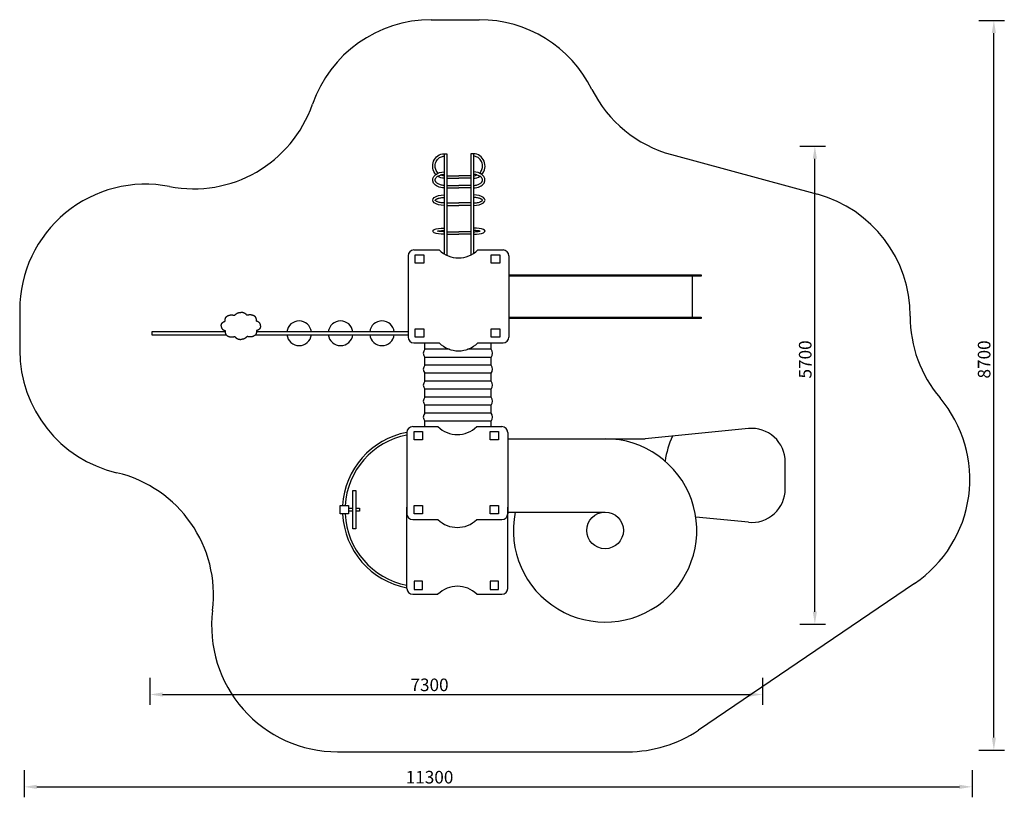
# Model space of a CAD drawing. Units: millimetres. Extents: x 206341 to 218080, y 154997 to 164269.
import ezdxf

# ---------------------------------------------------------------- set-up
doc = ezdxf.new("R2010")
doc.units = ezdxf.units.MM
doc.layers.get('0').update_dxf_attribs({"true_color": 0xc7c7c7})
doc.styles.add('TEXT', font='RUSS.shx', dxfattribs={"width": 0.7})
doc.dimstyles.new('Copy of M100', dxfattribs={"dimscale": 0.5, "dimtxt": 150, "dimasz": 50, "dimexe": 125, "dimexo": 125, "dimgap": 40, "dimtad": 1, "dimdec": 0, "dimzin": 0, "dimdsep": 46, "dimtxsty": 'TEXT', "dimcen": 0, "dimdle": 125, "dimclrd": 256, "dimclre": 256, "dimclrt": 256, "dimadec": 0, "dimazin": 0, "dimtfac": 0.002857, "dimtdec": 0, "dimtmove": 1, "dimatfit": 3, "dimfxl": 0, "dimtolj": 1, "dimtzin": 0, "dimlwd": -1, "dimlwe": -1, "dimarcsym": 0})

# ---------------------------------------------------------------- blocks, each defined once
blk = doc.blocks.new('*D9')
at = {"color": 5, "lineweight": 30, "transparency": 16777216}
for p, q in [((207894, 156420), (207894, 156098)), ((215195, 156420), (215195, 156098)), ((208044, 156223), (215045, 156223))]:
    blk.add_line(p, q, dxfattribs=at)
at = {"color": 5, "transparency": 16777216}
for points in [[(208044, 156248), (208044, 156198), (207894, 156223)], [(215045, 156248), (215045, 156198), (215195, 156223)]]:
    blk.add_solid(points, dxfattribs=at)
at = {"layer": 'Defpoints', "color": 0, "transparency": 16777216}
for p in [(207894, 156545), (215195, 156545), (215195, 156223)]:
    blk.add_point(p, dxfattribs=at)
at = {"color": 5, "transparency": 16777216, "insert": (211227, 156338), "char_height": 150, "attachment_point": 5, "style": 'TEXT'}
blk.add_mtext('\\A1;7300', dxfattribs=at)
blk = doc.blocks.new('*D10')
at = {"color": 5, "lineweight": 30, "transparency": 16777216}
for p, q in [((215641, 162760), (215946, 162760)), ((215821, 157210), (215821, 162610)), ((215641, 157060), (215946, 157060))]:
    blk.add_line(p, q, dxfattribs=at)
at = {"color": 5, "transparency": 16777216}
for points in [[(215796, 162610), (215846, 162610), (215821, 162760)], [(215796, 157210), (215846, 157210), (215821, 157060)]]:
    blk.add_solid(points, dxfattribs=at)
at = {"layer": 'Defpoints', "color": 0, "transparency": 16777216}
for p in [(215516, 162760), (215821, 162760), (215516, 157060)]:
    blk.add_point(p, dxfattribs=at)
at = {"color": 5, "transparency": 16777216, "insert": (215706, 160218), "char_height": 150, "attachment_point": 5, "rotation": 90, "style": 'TEXT'}
blk.add_mtext('\\A1;5700', dxfattribs=at)
blk = doc.blocks.new('*D11')
at = {"color": 5, "lineweight": 30, "transparency": 16777216}
for p, q in [((217775, 164260), (218080, 164260)), ((217955, 155710), (217955, 164110)), ((217775, 155560), (218080, 155560))]:
    blk.add_line(p, q, dxfattribs=at)
at = {"color": 5, "transparency": 16777216}
for points in [[(217930, 164110), (217980, 164110), (217955, 164260)], [(217930, 155710), (217980, 155710), (217955, 155560)]]:
    blk.add_solid(points, dxfattribs=at)
at = {"layer": 'Defpoints', "color": 0, "transparency": 16777216}
for p in [(217650, 164260), (217955, 164260), (217650, 155560)]:
    blk.add_point(p, dxfattribs=at)
at = {"color": 5, "transparency": 16777216, "insert": (217839, 160218), "char_height": 150, "attachment_point": 5, "rotation": 90, "style": 'TEXT'}
blk.add_mtext('\\A1;8700', dxfattribs=at)
blk = doc.blocks.new('*D12')
at = {"color": 5, "lineweight": 30, "transparency": 16777216}
for p, q in [((206394, 155319), (206394, 154997)), ((217695, 155319), (217695, 154997)), ((206544, 155122), (217545, 155122))]:
    blk.add_line(p, q, dxfattribs=at)
at = {"color": 5, "transparency": 16777216}
for points in [[(206544, 155147), (206544, 155097), (206394, 155122)], [(217545, 155147), (217545, 155097), (217695, 155122)]]:
    blk.add_solid(points, dxfattribs=at)
at = {"layer": 'Defpoints', "color": 0, "transparency": 16777216}
for p in [(206394, 155444), (217695, 155444), (217695, 155122)]:
    blk.add_point(p, dxfattribs=at)
at = {"color": 5, "transparency": 16777216, "insert": (211227, 155237), "char_height": 150, "attachment_point": 5, "style": 'TEXT'}
blk.add_mtext('\\A1;11300', dxfattribs=at)
blk = doc.blocks.new('jjj')
at = {"color": 21}
for p, q in [((307982, 220477), (308283, 220477)), ((308746, 220477), (309045, 220477)), ((307912, 220407), (307912, 219439)), ((309115, 220407), (309115, 219439)), ((307982, 219369), (308283, 219369)), ((308746, 219369), (309045, 219369))]:
    blk.add_line(p, q, dxfattribs=at)
for centre, radius, start, end in [((307982, 220407), 70, 90, 180), ((308514, 220711), 329, 225.3054, 314.6946), ((309045, 220407), 70, 0, 90), ((307982, 219439), 70, 180, 270), ((309045, 219439), 70, 270, 0), ((308514, 219604), 329, 225.3054, 314.6946)]:
    blk.add_arc(centre, radius, start, end, dxfattribs=at)
blk = doc.blocks.new('fre')
at = {"color": 21}
for points in [[(29974, 1499), (30075, 1499), (30075, 1399), (29974, 1399)], [(30879, 1499), (30980, 1499), (30980, 1399), (30879, 1399)], [(29974, 617), (30075, 617), (30075, 516), (29974, 516)], [(30879, 617), (30980, 617), (30980, 516), (30879, 516)]]:
    blk.add_lwpolyline(points, close=True, dxfattribs=at)
blk.add_blockref('jjj', (-278025, -218921), dxfattribs=at)
blk = doc.blocks.new('hjk')
at = {"color": 21}
for points in [[(42107, 1959), (42107, 1963), (42108, 1968), (42108, 1971), (42109, 1975), (42109, 1978), (42110, 1981), (42111, 1983), (42112, 1985), (42113, 1987), (42114, 1989), (42116, 1991), (42117, 1993), (42118, 1994), (42119, 1996), (42121, 1997), (42122, 1999), (42123, 2000), (42125, 2001), (42126, 2002), (42128, 2003), (42130, 2004), (42131, 2005), (42133, 2006), (42135, 2007), (42137, 2008), (42138, 2009), (42140, 2010), (42142, 2010), (42144, 2011), (42145, 2012), (42147, 2012), (42148, 2013), (42150, 2013), (42151, 2013), (42152, 2014), (42153, 2014), (42154, 2015), (42155, 2015), (42155, 2016), (42156, 2017), (42156, 2019), (42156, 2020), (42156, 2022), (42156, 2024), (42156, 2027), (42156, 2029), (42156, 2032), (42156, 2034), (42156, 2037), (42156, 2040), (42156, 2042), (42157, 2045), (42158, 2048), (42158, 2051), (42159, 2053), (42161, 2056), (42162, 2058), (42163, 2061), (42165, 2063), (42167, 2065), (42169, 2067), (42171, 2069), (42173, 2071), (42175, 2073), (42177, 2074), (42180, 2076), (42182, 2077), (42184, 2078), (42187, 2080), (42189, 2081), (42192, 2082), (42194, 2083), (42197, 2084), (42199, 2084), (42202, 2085), (42204, 2086), (42206, 2087), (42209, 2087), (42211, 2088), (42214, 2088), (42216, 2089), (42219, 2089), (42221, 2089), (42224, 2089), (42226, 2089), (42229, 2089), (42232, 2089), (42234, 2089), (42237, 2089), (42240, 2089), (42242, 2089), (42245, 2089), (42247, 2088), (42250, 2088), (42252, 2088), (42254, 2087), (42256, 2087), (42258, 2086), (42260, 2086), (42262, 2086), (42263, 2086), (42265, 2086), (42266, 2086), (42268, 2086), (42269, 2087), (42271, 2089), (42272, 2090), (42274, 2092), (42276, 2093), (42277, 2095), (42279, 2097), (42281, 2098), (42283, 2100), (42284, 2102), (42286, 2103), (42288, 2104), (42290, 2105), (42293, 2107), (42295, 2108), (42297, 2109), (42299, 2110), (42301, 2111), (42303, 2112), (42305, 2113), (42307, 2114), (42309, 2115), (42312, 2115), (42314, 2116), (42317, 2117), (42320, 2117), (42323, 2118), (42326, 2118), (42330, 2119), (42333, 2119), (42337, 2119), (42341, 2119)], [(42576, 1959), (42575, 1963), (42575, 1968), (42575, 1971), (42574, 1975), (42573, 1978), (42572, 1981), (42571, 1983), (42570, 1985), (42569, 1987), (42568, 1989), (42567, 1991), (42566, 1993), (42565, 1994), (42563, 1996), (42562, 1997), (42561, 1999), (42559, 2000), (42558, 2001), (42556, 2002), (42555, 2003), (42553, 2004), (42551, 2005), (42550, 2006), (42548, 2007), (42546, 2008), (42544, 2009), (42543, 2010), (42541, 2010), (42539, 2011), (42537, 2012), (42536, 2012), (42534, 2013), (42533, 2013), (42532, 2013), (42531, 2014), (42530, 2014), (42529, 2015), (42528, 2015), (42528, 2016), (42527, 2017), (42527, 2019), (42527, 2020), (42527, 2022), (42527, 2024), (42527, 2027), (42527, 2029), (42527, 2032), (42527, 2034), (42527, 2037), (42527, 2040), (42526, 2042), (42526, 2045), (42525, 2048), (42524, 2051), (42523, 2053), (42522, 2056), (42521, 2058), (42519, 2061), (42518, 2063), (42516, 2065), (42514, 2067), (42512, 2069), (42510, 2071), (42508, 2073), (42505, 2074), (42503, 2076), (42501, 2077), (42498, 2078), (42496, 2080), (42493, 2081), (42491, 2082), (42488, 2083), (42486, 2084), (42483, 2084), (42481, 2085), (42479, 2086), (42476, 2087), (42474, 2087), (42471, 2088), (42469, 2088), (42466, 2089), (42464, 2089), (42461, 2089), (42459, 2089), (42456, 2089), (42454, 2089), (42451, 2089), (42448, 2089), (42446, 2089), (42443, 2089), (42440, 2089), (42438, 2089), (42435, 2088), (42433, 2088), (42431, 2088), (42429, 2087), (42427, 2087), (42425, 2086), (42423, 2086), (42421, 2086), (42419, 2086), (42418, 2086), (42416, 2086), (42415, 2086), (42413, 2087), (42412, 2089), (42410, 2090), (42409, 2092), (42407, 2093), (42405, 2095), (42404, 2097), (42402, 2098), (42400, 2100), (42398, 2102), (42396, 2103), (42394, 2104), (42392, 2105), (42390, 2107), (42388, 2108), (42386, 2109), (42384, 2110), (42382, 2111), (42380, 2112), (42378, 2113), (42376, 2114), (42373, 2115), (42371, 2115), (42368, 2116), (42366, 2117), (42363, 2117), (42360, 2118), (42356, 2118), (42353, 2119), (42349, 2119), (42345, 2119), (42341, 2119)], [(42107, 1959), (42107, 1954), (42108, 1949), (42108, 1946), (42109, 1942), (42109, 1939), (42110, 1936), (42111, 1934), (42112, 1932), (42113, 1930), (42114, 1928), (42116, 1926), (42117, 1924), (42118, 1923), (42119, 1921), (42121, 1920), (42122, 1918), (42123, 1917), (42125, 1916), (42126, 1915), (42128, 1914), (42130, 1913), (42131, 1912), (42133, 1911), (42135, 1910), (42137, 1909), (42138, 1908), (42140, 1907), (42142, 1907), (42144, 1906), (42145, 1905), (42147, 1905), (42148, 1904), (42150, 1904), (42151, 1904), (42152, 1903), (42153, 1903), (42154, 1902), (42155, 1902), (42155, 1901), (42156, 1900), (42156, 1898), (42156, 1897), (42156, 1895), (42156, 1893), (42156, 1890), (42156, 1888), (42156, 1885), (42156, 1883), (42156, 1880), (42156, 1877), (42156, 1875), (42157, 1872), (42158, 1869), (42158, 1866), (42159, 1864), (42161, 1861), (42162, 1859), (42163, 1856), (42165, 1854), (42167, 1852), (42169, 1850), (42171, 1848), (42173, 1846), (42175, 1844), (42177, 1843), (42180, 1841), (42182, 1840), (42184, 1839), (42187, 1837), (42189, 1836), (42192, 1835), (42194, 1834), (42197, 1833), (42199, 1833), (42202, 1832), (42204, 1831), (42206, 1830), (42209, 1830), (42211, 1829), (42214, 1829), (42216, 1829), (42219, 1828), (42221, 1828), (42224, 1828), (42226, 1828), (42229, 1828), (42232, 1828), (42234, 1828), (42237, 1828), (42240, 1828), (42242, 1828), (42245, 1828), (42247, 1829), (42250, 1829), (42252, 1829), (42254, 1830), (42256, 1830), (42258, 1831), (42260, 1831), (42262, 1831), (42263, 1831), (42265, 1831), (42266, 1831), (42268, 1831), (42269, 1830), (42271, 1829), (42272, 1827), (42274, 1826), (42276, 1824), (42277, 1822), (42279, 1820), (42281, 1819), (42283, 1817), (42284, 1816), (42286, 1814), (42288, 1813), (42290, 1812), (42293, 1810), (42295, 1809), (42297, 1808), (42299, 1807), (42301, 1806), (42303, 1805), (42305, 1804), (42307, 1803), (42309, 1803), (42312, 1802), (42314, 1801), (42317, 1800), (42320, 1800), (42323, 1799), (42326, 1799), (42330, 1798), (42333, 1798), (42337, 1798), (42341, 1798)], [(42576, 1959), (42575, 1954), (42575, 1949), (42575, 1946), (42574, 1942), (42573, 1939), (42572, 1936), (42571, 1934), (42570, 1932), (42569, 1930), (42568, 1928), (42567, 1926), (42566, 1924), (42565, 1923), (42563, 1921), (42562, 1920), (42561, 1918), (42559, 1917), (42558, 1916), (42556, 1915), (42555, 1914), (42553, 1913), (42551, 1912), (42550, 1911), (42548, 1910), (42546, 1909), (42544, 1908), (42543, 1907), (42541, 1907), (42539, 1906), (42537, 1905), (42536, 1905), (42534, 1904), (42533, 1904), (42532, 1904), (42531, 1903), (42530, 1903), (42529, 1902), (42528, 1902), (42528, 1901), (42527, 1900), (42527, 1898), (42527, 1897), (42527, 1895), (42527, 1893), (42527, 1890), (42527, 1888), (42527, 1885), (42527, 1883), (42527, 1880), (42527, 1877), (42526, 1875), (42526, 1872), (42525, 1869), (42524, 1866), (42523, 1864), (42522, 1861), (42521, 1859), (42519, 1856), (42518, 1854), (42516, 1852), (42514, 1850), (42512, 1848), (42510, 1846), (42508, 1844), (42505, 1843), (42503, 1841), (42501, 1840), (42498, 1839), (42496, 1837), (42493, 1836), (42491, 1835), (42488, 1834), (42486, 1833), (42483, 1833), (42481, 1832), (42479, 1831), (42476, 1830), (42474, 1830), (42471, 1829), (42469, 1829), (42466, 1829), (42464, 1828), (42461, 1828), (42459, 1828), (42456, 1828), (42454, 1828), (42451, 1828), (42448, 1828), (42446, 1828), (42443, 1828), (42440, 1828), (42438, 1828), (42435, 1829), (42433, 1829), (42431, 1829), (42429, 1830), (42427, 1830), (42425, 1831), (42423, 1831), (42421, 1831), (42419, 1831), (42418, 1831), (42416, 1831), (42415, 1831), (42413, 1830), (42412, 1829), (42410, 1827), (42409, 1826), (42407, 1824), (42405, 1822), (42404, 1820), (42402, 1819), (42400, 1817), (42398, 1816), (42396, 1814), (42394, 1813), (42392, 1812), (42390, 1810), (42388, 1809), (42386, 1808), (42384, 1807), (42382, 1806), (42380, 1805), (42378, 1804), (42376, 1803), (42373, 1803), (42371, 1802), (42368, 1801), (42366, 1800), (42363, 1800), (42360, 1799), (42356, 1799), (42353, 1798), (42349, 1798), (42345, 1798), (42341, 1798)]]:
    blk.add_lwpolyline(points, dxfattribs=at)

msp = doc.modelspace()

# ---------------------------------------------------------------- linework, layer by layer
at = {"color": 250, "lineweight": 30}
for p, q in [((211248.2, 164269), (211820.2, 164269)), ((214111.6, 162660.1), (215850.6, 162187.5)), ((206340.6, 160807.6), (206340.6, 160327.8)), ((217010.8, 157547.6), (214431.8, 155798.5)), ((210128.9, 155540), (213589.9, 155540))]:
    msp.add_line(p, q, dxfattribs=at)
at = {"color": 21}
for p, q in [((211402.2, 162670.6, 2568.6), (211400.6, 161476.8, -106.3)), ((211402.2, 162670.6, 2568.6), (211432.2, 162670.6, 2568.6)), ((211432.2, 162670.6, 2568.6), (211432.2, 161459.8, 43.9)), ((211720.8, 162670.6, 2568.6), (211720.8, 161463.6, 2568.6)), ((211750.8, 162670.6, 2568.6), (211720.8, 162670.6, 2568.6)), ((211750.8, 162670.6, 2568.6), (211750.8, 161480.7, 2568.6)), ((211432.2, 162407.8, 2568.6), (211576.5, 162407.8, 2568.6)), ((211432.2, 162377.8, 2568.6), (211576.5, 162377.8, 2568.6)), ((211720.8, 162407.8, 2568.6), (211576.5, 162407.8, 2568.6)), ((211720.8, 162377.8, 2568.6), (211576.5, 162377.8, 2568.6)), ((211432.2, 162293.2, 2568.6), (211576.5, 162293.2, 2568.6)), ((211432.2, 162263.2, 2568.6), (211576.5, 162263.2, 2568.6)), ((211720.8, 162293.2, 2568.6), (211576.5, 162293.2, 2568.6)), ((211720.8, 162263.2, 2568.6), (211576.5, 162263.2, 2568.6)), ((211432.2, 162084, 2568.6), (211576.5, 162084, 2568.6)), ((211432.2, 162054, 2568.6), (211576.5, 162054, 2568.6)), ((211720.8, 162084, 2568.6), (211576.5, 162084, 2568.6)), ((211720.8, 162054, 2568.6), (211576.5, 162054, 2568.6)), ((211432.2, 161740.7, 2568.6), (211576.5, 161740.7, 2568.6)), ((211432.2, 161710.7, 2568.6), (211576.5, 161710.7, 2568.6)), ((211720.8, 161740.7, 2568.6), (211576.5, 161740.7, 2568.6)), ((211720.8, 161710.7, 2568.6), (211576.5, 161710.7, 2568.6)), ((214358.1, 161209), (214358.1, 160722.8)), ((207917.7, 160549), (207917.7, 160512.9)), ((211170.5, 160338.8), (211170.5, 160415.8, -1481.1)), ((211960.4, 160338.8), (211960.4, 160415.8)), ((211464.4, 160338.8), (211170.5, 160338.8)), ((211170.5, 160148.7), (211170.5, 160243)), ((211960.4, 160243), (211170.5, 160243)), ((211960.4, 160338.8), (211680.8, 160338.8)), ((211960.4, 160148.7), (211960.4, 160243)), ((211960.4, 160148.7), (211170.5, 160148.7)), ((211170.5, 159958.6), (211170.5, 160052.9)), ((211960.4, 160052.9), (211170.5, 160052.9)), ((211960.4, 159958.6), (211960.4, 160052.9)), ((211960.4, 159958.6), (211170.5, 159958.6)), ((211170.5, 159768.4), (211170.5, 159862.8)), ((211960.4, 159862.8), (211170.5, 159862.8)), ((211960.4, 159768.4), (211960.4, 159862.8)), ((211960.4, 159768.4), (211170.5, 159768.4)), ((211170.5, 159578.3), (211170.5, 159672.7)), ((211960.4, 159672.7), (211170.5, 159672.7)), ((211960.4, 159578.3), (211960.4, 159672.7)), ((211960.4, 159578.3), (211170.5, 159578.3)), ((211960.4, 159482.6), (211170.5, 159482.6)), ((211170.5, 159417.2), (211170.5, 159482.6)), ((211960.4, 159417.2), (211960.4, 159482.6)), ((215029.5, 159393.8, -732.7), (213796.9, 159272.9, -732.7)), ((212159.3, 159272.5), (213787.2, 159272.5, -732.7)), ((215468.5, 158674.4, -732.7), (215468.5, 158995.7, -732.7)), ((210956.8, 157488), (210956.8, 158455.8)), ((212159.3, 157488), (212159.3, 158455.8)), ((212159.3, 158397.6), (213320.3, 158397.6, -732.7)), ((215029.5, 158276.3, -732.7), (214402, 158337.8, -732.7)), ((211026.8, 157418), (211327.2, 157418)), ((211790.7, 157418), (212089.3, 157418))]:
    msp.add_line(p, q, dxfattribs=at)
for points in [[(212172.7, 161225.7), (214466.3, 161225.7), (214466.3, 161209), (212172.7, 161209)], [(212172.7, 160722.8), (214466.3, 160722.8), (214466.3, 160706.1), (212172.7, 160706.1)], [(208791.4, 160549), (207917.7, 160549)], [(207917.7, 160512.9), (208801.1, 160512.9)], [(209153, 160512.9), (210970.5, 160512.9)], [(210970.5, 160549), (209162.7, 160549)], [(210261.6, 158445.8), (210310.8, 158445.8)], [(210310.8, 158407.5), (210261.6, 158407.5)], [(210346.8, 158445.8), (210391.4, 158445.8), (210391.4, 158407.5), (210346.8, 158407.5)]]:
    msp.add_lwpolyline(points, dxfattribs=at)
for points in [[(210310.8, 158656.2), (210346.8, 158656.2), (210346.8, 158199.9), (210310.8, 158199.9)], [(210160.8, 158476.6), (210261.6, 158476.6), (210261.6, 158375.8), (210160.8, 158375.8)], [(211043.8, 157475.2), (211144.6, 157475.2), (211144.6, 157576), (211043.8, 157576)], [(211948.2, 157475.2), (212049.1, 157475.2), (212049.1, 157576), (211948.2, 157576)]]:
    msp.add_lwpolyline(points, close=True, dxfattribs=at)
msp.add_circle((213320.3, 158179.2, -732.7), 218.4, dxfattribs=at)
at = {"color": 250, "lineweight": 30}
for centre, start, end in [((211248.2, 162769), 90, 160.868), ((211820.2, 162769), 26.49861, 90), ((214505, 164107.6), 206.49861, 254.79713), ((208413.9, 163752.3), 258.98164, 340.868), ((207840.6, 160807.6), 78.98164, 180), ((215457.2, 160740), 359.79164, 74.79713), ((218457.2, 160729.1), 179.79164, 220.29316), ((207840.6, 160327.8), 180, 256.72342), ((216168.9, 158789), 304.1439, 40.29316), ((207151.6, 157408), 352.95427, 76.72342), ((210128.9, 157040), 172.95427, 270), ((213589.9, 157040), 270, 304.1439)]:
    msp.add_arc(centre, 1500, start, end, dxfattribs=at)
at = {"color": 21}
for centre, radius, start, end in [((209672.1, 160530.2), 147.2, 7.33507, 172.66493), ((210166.1, 160530.2), 147.2, 7.33507, 172.66493), ((210660, 160530.2), 147.2, 7.33507, 172.66493), ((209672.1, 160530.2), 147.2, 186.75249, 353.24751), ((210166.1, 160530.2), 147.2, 186.75249, 353.24751), ((210660, 160530.2), 147.2, 186.75249, 353.24751), ((211225.6, 160290.9), 73.1, 139.04787, 220.95213), ((211905.2, 160290.9), 73.1, 319.04787, 40.95213), ((211225.6, 160100.8), 73.1, 139.04787, 220.95213), ((211905.2, 160100.8), 73.1, 319.04787, 40.95213), ((211225.6, 159910.7), 73.1, 139.04787, 220.95213), ((211905.2, 159910.7), 73.1, 319.04787, 40.95213), ((211225.6, 159720.6), 73.1, 139.04787, 220.95213), ((211905.2, 159720.6), 73.1, 319.04787, 40.95213), ((211225.6, 159530.4), 73.1, 139.04787, 220.95213), ((211905.2, 159530.4), 73.1, 319.04787, 40.95213), ((211131.6, 158421.4), 942.5, 100.68843, 176.64271), ((211131.6, 158421.4), 912.5, 101.04415, 176.5322), ((215169, 158835, -732.7), 1146.3, 155.79861, 171.42056), ((215068.5, 158995.7, -732.7), 400, 0, 95.59984), ((213320.3, 158179.2, -732.7), 1093.2, 168.47735, 90), ((213787.2, 159372.5, -732.7), 100, 270, 275.59984), ((215068.5, 158674.4, -732.7), 400, 264.40016, 0), ((211131.6, 158421.4), 942.5, 182.77475, 259.31157), ((211131.6, 158421.4), 912.5, 182.86604, 258.95585), ((211026.8, 157488), 70, 180, 270), ((211559, 157183.8), 329.5, 45.30536, 134.69464), ((212089.3, 157488), 70, 270, 0)]:
    msp.add_arc(centre, radius, start, end, dxfattribs=at)
at = {"color": 21, "extrusion": (0, 0, -1)}
for centre, major_axis, ratio, start_param, end_param in [((211402.2, 162524.2, 2568.6), (0, 146.4), 0.9416779, 3.9569207, 6.2831853), ((211402.2, 162358.5, 2568.6), (137.9, 0), 0.6912798, 1.5707963, 3.8970609), ((211402.2, 162358.5, 2568.6), (137.9, 0), 0.6912798, 3.8970609, 4.712389), ((211402.2, 162524.2, 2568.6), (0, 146.4), 0.9416779, 3.1415927, 3.7387029), ((211402.2, 162116.7, 2568.6), (137.9, 0), 0.4552236, 1.5707963, 4.712389), ((211402.2, 161747.9, 2568.6), (137.9, 0), 0.2699089, 1.5707963, 4.712389)]:
    msp.add_ellipse(centre, major_axis=major_axis, ratio=ratio, start_param=start_param, end_param=end_param, dxfattribs=at)
at = {"color": 21}
for centre, major_axis, ratio, start_param, end_param in [((211750.8, 162524.2, 2568.6), (0, 146.4), 0.9416779, 3.9569207, 6.2831853), ((211750.8, 162358.5, 2568.6), (-137.9, 0), 0.6912798, 3.8970609, 4.712389), ((211750.8, 162358.5, 2568.6), (-137.9, 0), 0.6912798, 1.5707963, 3.8970609), ((211750.8, 162524.2, 2568.6), (0, 146.4), 0.9416779, 3.1415927, 3.7387029), ((211750.8, 162116.7, 2568.6), (-137.9, 0), 0.4552236, 1.5707963, 4.712389), ((211750.8, 161747.9, 2568.6), (-137.9, 0), 0.2699089, 1.5707963, 4.712389)]:
    msp.add_ellipse(centre, major_axis=major_axis, ratio=ratio, start_param=start_param, end_param=end_param, dxfattribs=at)
for points, knots in [([(211328.7, 162439.1, 2568.6), (211325.6, 162442.1, 2568.6), (211322.8, 162445.4, 2568.6), (211315, 162455.2, 2568.6), (211310.6, 162462.3, 2568.6), (211303.2, 162477.2, 2568.6), (211300.3, 162485.1, 2568.6), (211296.1, 162501.5, 2568.6), (211294.9, 162510, 2568.6), (211294.1, 162527, 2568.6), (211294.6, 162535.5, 2568.6), (211297.3, 162552.3, 2568.6), (211299.5, 162560.5, 2568.6), (211305.4, 162576.2, 2568.6), (211309.2, 162583.7, 2568.6), (211318.1, 162597.5, 2568.6), (211323.3, 162603.9, 2568.6), (211334.7, 162615.3, 2568.6), (211340.9, 162620.3, 2568.6), (211354.2, 162628.8, 2568.6), (211361.3, 162632.2, 2568.6), (211375.8, 162637.4, 2568.6), (211383.4, 162639.1, 2568.6), (211394.7, 162640.4, 2568.6), (211398.5, 162640.6, 2568.6), (211402.2, 162640.6, 2568.6)], [3.9001861, 3.9001861, 3.9001861, 3.9001861, 4.0157348, 4.0157348, 4.2318088, 4.2318088, 4.4478829, 4.4478829, 4.6639569, 4.6639569, 4.880031, 4.880031, 5.096105, 5.096105, 5.312179, 5.312179, 5.5282531, 5.5282531, 5.7443271, 5.7443271, 5.9604012, 5.9604012, 6.1764752, 6.1764752, 6.2831853, 6.2831853, 6.2831853, 6.2831853]), ([(211824.3, 162439.1, 2568.6), (211827.4, 162442.1, 2568.6), (211830.3, 162445.4, 2568.6), (211838, 162455.2, 2568.6), (211842.4, 162462.3, 2568.6), (211849.8, 162477.2, 2568.6), (211852.7, 162485.1, 2568.6), (211856.9, 162501.5, 2568.6), (211858.1, 162510, 2568.6), (211858.9, 162527, 2568.6), (211858.4, 162535.5, 2568.6), (211855.8, 162552.3, 2568.6), (211853.6, 162560.5, 2568.6), (211847.6, 162576.2, 2568.6), (211843.8, 162583.7, 2568.6), (211834.9, 162597.5, 2568.6), (211829.7, 162603.9, 2568.6), (211818.3, 162615.3, 2568.6), (211812.1, 162620.3, 2568.6), (211798.8, 162628.8, 2568.6), (211791.8, 162632.2, 2568.6), (211777.2, 162637.4, 2568.6), (211769.7, 162639.1, 2568.6), (211758.3, 162640.4, 2568.6), (211754.5, 162640.6, 2568.6), (211750.8, 162640.6, 2568.6)], [3.9001861, 3.9001861, 3.9001861, 3.9001861, 4.0157348, 4.0157348, 4.2318088, 4.2318088, 4.4478829, 4.4478829, 4.6639569, 4.6639569, 4.880031, 4.880031, 5.096105, 5.096105, 5.312179, 5.312179, 5.5282531, 5.5282531, 5.7443271, 5.7443271, 5.9604012, 5.9604012, 6.1764752, 6.1764752, 6.2831853, 6.2831853, 6.2831853, 6.2831853]), ([(211402.2, 162293.2, 2568.6), (211397.9, 162293.2, 2568.6), (211393.5, 162293.3, 2568.6), (211381.9, 162294.2, 2568.6), (211374.8, 162295.3, 2568.6), (211361.1, 162298.2, 2568.6), (211354.5, 162300.1, 2568.6), (211342, 162304.6, 2568.6), (211336.2, 162307.2, 2568.6), (211325.7, 162313, 2568.6), (211320.9, 162316.2, 2568.6), (211313.3, 162322.2, 2568.6), (211310.3, 162325.1, 2568.6), (211305.2, 162330.7, 2568.6), (211303, 162333.6, 2568.6), (211299.4, 162339.3, 2568.6), (211298, 162342.1, 2568.6), (211295.9, 162347.6, 2568.6), (211295.2, 162350.2, 2568.6), (211294.4, 162355.5, 2568.6), (211294.3, 162358.2, 2568.6), (211294.6, 162363.4, 2568.6), (211295.1, 162366.1, 2568.6), (211296.6, 162371.5, 2568.6), (211297.7, 162374.2, 2568.6), (211300.7, 162379.8, 2568.6), (211302.5, 162382.7, 2568.6), (211307, 162388.4, 2568.6), (211309.7, 162391.2, 2568.6), (211315.8, 162396.8, 2568.6), (211319.3, 162399.5, 2568.6), (211323.6, 162402.4, 2568.6), (211324.2, 162402.8, 2568.6), (211324.7, 162403.1, 2568.6)], [1.5707963, 1.5707963, 1.5707963, 1.5707963, 1.6833426, 1.6833426, 1.8695369, 1.8695369, 2.0557312, 2.0557312, 2.2419255, 2.2419255, 2.4281198, 2.4281198, 2.5797363, 2.5797363, 2.7313528, 2.7313528, 2.8829694, 2.8829694, 3.0345859, 3.0345859, 3.1862024, 3.1862024, 3.337819, 3.337819, 3.4894355, 3.4894355, 3.641052, 3.641052, 3.7926685, 3.7926685, 3.9442851, 3.9442851, 3.9651692, 3.9651692, 3.9651692, 3.9651692]), ([(211324.7, 162403.1, 2568.6), (211361, 162418.6, 2568.6), (211363.6, 162419.3, 2568.6), (211371.9, 162421.1, 2568.6), (211377.6, 162422.1, 2568.6), (211389.2, 162423.4, 2568.6), (211395.2, 162423.7, 2568.6), (211401.5, 162423.8, 2568.6), (211401.9, 162423.8, 2568.6), (211402.2, 162423.8, 2568.6)], [4.32565044, 4.32565044, 4.32565044, 4.32565044, 4.39913465, 4.39913465, 4.55075118, 4.55075118, 4.70236771, 4.70236771, 4.71238898, 4.71238898, 4.71238898, 4.71238898]), ([(211402.2, 162407.8, 2568.6), (211401.9, 162407.8, 2568.6), (211401.6, 162407.8, 2568.6), (211393.6, 162407.9, 2568.6), (211385.9, 162408.8, 2568.6), (211371.9, 162412.3, 2568.6), (211365.4, 162414.6, 2568.6), (211359.2, 162417.5, 2568.6)], [3.14159266, 3.14159266, 3.14159266, 3.14159266, 3.15143865, 3.15143865, 3.36751269, 3.36751269, 3.55867867, 3.55867867, 3.55867867, 3.55867867]), ([(211828.3, 162403.1, 2568.6), (211792, 162418.6, 2568.6), (211789.4, 162419.3, 2568.6), (211781.2, 162421.1, 2568.6), (211775.4, 162422.1, 2568.6), (211763.8, 162423.4, 2568.6), (211757.9, 162423.7, 2568.6), (211751.6, 162423.8, 2568.6), (211751.2, 162423.8, 2568.6), (211750.8, 162423.8, 2568.6)], [4.32565044, 4.32565044, 4.32565044, 4.32565044, 4.39913465, 4.39913465, 4.55075118, 4.55075118, 4.70236771, 4.70236771, 4.71238898, 4.71238898, 4.71238898, 4.71238898]), ([(211750.8, 162407.8, 2568.6), (211751.1, 162407.8, 2568.6), (211751.5, 162407.8, 2568.6), (211759.5, 162407.9, 2568.6), (211767.1, 162408.8, 2568.6), (211781.1, 162412.3, 2568.6), (211787.6, 162414.6, 2568.6), (211793.9, 162417.5, 2568.6)], [3.14159266, 3.14159266, 3.14159266, 3.14159266, 3.15143865, 3.15143865, 3.36751269, 3.36751269, 3.55867867, 3.55867867, 3.55867867, 3.55867867]), ([(211750.8, 162293.2, 2568.6), (211755.2, 162293.2, 2568.6), (211759.6, 162293.3, 2568.6), (211771.1, 162294.2, 2568.6), (211778.2, 162295.3, 2568.6), (211792, 162298.2, 2568.6), (211798.6, 162300.1, 2568.6), (211811, 162304.6, 2568.6), (211816.8, 162307.2, 2568.6), (211827.4, 162313, 2568.6), (211832.1, 162316.2, 2568.6), (211839.7, 162322.2, 2568.6), (211842.7, 162325.1, 2568.6), (211847.9, 162330.7, 2568.6), (211850, 162333.6, 2568.6), (211853.6, 162339.3, 2568.6), (211855, 162342.1, 2568.6), (211857.1, 162347.6, 2568.6), (211857.8, 162350.2, 2568.6), (211858.6, 162355.5, 2568.6), (211858.7, 162358.2, 2568.6), (211858.4, 162363.4, 2568.6), (211857.9, 162366.1, 2568.6), (211856.4, 162371.5, 2568.6), (211855.3, 162374.2, 2568.6), (211852.4, 162379.8, 2568.6), (211850.5, 162382.7, 2568.6), (211846, 162388.4, 2568.6), (211843.4, 162391.2, 2568.6), (211837.2, 162396.8, 2568.6), (211833.8, 162399.5, 2568.6), (211829.4, 162402.4, 2568.6), (211828.8, 162402.8, 2568.6), (211828.3, 162403.1, 2568.6)], [1.5707963, 1.5707963, 1.5707963, 1.5707963, 1.6833426, 1.6833426, 1.8695369, 1.8695369, 2.0557312, 2.0557312, 2.2419255, 2.2419255, 2.4281198, 2.4281198, 2.5797363, 2.5797363, 2.7313528, 2.7313528, 2.8829694, 2.8829694, 3.0345859, 3.0345859, 3.1862024, 3.1862024, 3.337819, 3.337819, 3.4894355, 3.4894355, 3.641052, 3.641052, 3.7926685, 3.7926685, 3.9442851, 3.9442851, 3.9651692, 3.9651692, 3.9651692, 3.9651692]), ([(211294.4, 162116.7, 2568.6), (211294.5, 162116.9, 2568.6), (211294.6, 162117.2, 2568.6), (211295, 162117.9, 2568.6), (211295.3, 162118.4, 2568.6), (211296.2, 162119.6, 2568.6), (211296.7, 162120.2, 2568.6), (211298.2, 162121.7, 2568.6), (211299, 162122.6, 2568.6), (211301.6, 162124.7, 2568.6), (211303.4, 162126.1, 2568.6), (211307.9, 162129, 2568.6), (211310.4, 162130.5, 2568.6), (211316.1, 162133.4, 2568.6), (211319.3, 162134.8, 2568.6), (211326.1, 162137.5, 2568.6), (211329.8, 162138.8, 2568.6), (211339.7, 162141.9, 2568.6), (211346.1, 162143.5, 2568.6), (211359.7, 162146.2, 2568.6), (211366.9, 162147.3, 2568.6), (211381.7, 162148.8, 2568.6), (211389.2, 162149.3, 2568.6), (211398.6, 162149.5, 2568.6), (211400.4, 162149.5, 2568.6), (211402.2, 162149.5, 2568.6)], [3.3060181, 3.3060181, 3.3060181, 3.3060181, 3.3871942, 3.3871942, 3.4683703, 3.4683703, 3.5495464, 3.5495464, 3.6307225, 3.6307225, 3.7522375, 3.7522375, 3.8737526, 3.8737526, 3.9952676, 3.9952676, 4.1167827, 4.1167827, 4.3007965, 4.3007965, 4.4848103, 4.4848103, 4.6688241, 4.6688241, 4.712389, 4.712389, 4.712389, 4.712389]), ([(211858.6, 162116.7, 2568.6), (211858.5, 162116.9, 2568.6), (211858.4, 162117.2, 2568.6), (211858, 162117.9, 2568.6), (211857.7, 162118.4, 2568.6), (211856.9, 162119.6, 2568.6), (211856.3, 162120.2, 2568.6), (211854.9, 162121.7, 2568.6), (211854, 162122.6, 2568.6), (211851.5, 162124.7, 2568.6), (211849.6, 162126.1, 2568.6), (211845.2, 162129, 2568.6), (211842.6, 162130.5, 2568.6), (211836.9, 162133.4, 2568.6), (211833.7, 162134.8, 2568.6), (211826.9, 162137.5, 2568.6), (211823.2, 162138.8, 2568.6), (211813.3, 162141.9, 2568.6), (211806.9, 162143.5, 2568.6), (211793.3, 162146.2, 2568.6), (211786.1, 162147.3, 2568.6), (211771.4, 162148.8, 2568.6), (211763.8, 162149.3, 2568.6), (211754.4, 162149.5, 2568.6), (211752.6, 162149.5, 2568.6), (211750.8, 162149.5, 2568.6)], [3.3060181, 3.3060181, 3.3060181, 3.3060181, 3.3871942, 3.3871942, 3.4683703, 3.4683703, 3.5495464, 3.5495464, 3.6307225, 3.6307225, 3.7522375, 3.7522375, 3.8737526, 3.8737526, 3.9952676, 3.9952676, 4.1167827, 4.1167827, 4.3007965, 4.3007965, 4.4848103, 4.4848103, 4.6688241, 4.6688241, 4.712389, 4.712389, 4.712389, 4.712389]), ([(211402.2, 162084, 2568.6), (211397.6, 162084, 2568.6), (211393, 162084.1, 2568.6), (211380.2, 162084.8, 2568.6), (211372, 162085.6, 2568.6), (211356.4, 162087.9, 2568.6), (211348.9, 162089.4, 2568.6), (211335, 162092.9, 2568.6), (211328.6, 162095, 2568.6), (211318.8, 162098.9, 2568.6), (211315.1, 162100.6, 2568.6), (211308.6, 162104, 2568.6), (211305.7, 162105.8, 2568.6), (211301.6, 162108.8, 2568.6), (211300, 162110, 2568.6), (211297.6, 162112.3, 2568.6), (211296.6, 162113.4, 2568.6), (211295.4, 162114.9, 2568.6), (211295.1, 162115.5, 2568.6), (211294.6, 162116.3, 2568.6), (211294.5, 162116.6, 2568.6), (211294.4, 162116.7, 2568.6)], [1.5707963, 1.5707963, 1.5707963, 1.5707963, 1.6820432, 1.6820432, 1.8832952, 1.8832952, 2.0845472, 2.0845472, 2.2857991, 2.2857991, 2.4302051, 2.4302051, 2.574611, 2.574611, 2.6878212, 2.6878212, 2.8010314, 2.8010314, 2.8907702, 2.8907702, 2.9771672, 2.9771672, 2.9771672, 2.9771672]), ([(211750.8, 162084, 2568.6), (211755.4, 162084, 2568.6), (211760, 162084.1, 2568.6), (211772.8, 162084.8, 2568.6), (211781, 162085.6, 2568.6), (211796.6, 162087.9, 2568.6), (211804.1, 162089.4, 2568.6), (211818, 162092.9, 2568.6), (211824.4, 162095, 2568.6), (211834.2, 162098.9, 2568.6), (211837.9, 162100.6, 2568.6), (211844.5, 162104, 2568.6), (211847.3, 162105.8, 2568.6), (211851.5, 162108.8, 2568.6), (211853, 162110, 2568.6), (211855.5, 162112.3, 2568.6), (211856.4, 162113.4, 2568.6), (211857.6, 162114.9, 2568.6), (211858, 162115.5, 2568.6), (211858.4, 162116.3, 2568.6), (211858.5, 162116.6, 2568.6), (211858.6, 162116.7, 2568.6)], [1.5707963, 1.5707963, 1.5707963, 1.5707963, 1.6820432, 1.6820432, 1.8832952, 1.8832952, 2.0845472, 2.0845472, 2.2857991, 2.2857991, 2.4302051, 2.4302051, 2.574611, 2.574611, 2.6878212, 2.6878212, 2.8010314, 2.8010314, 2.8907702, 2.8907702, 2.9771672, 2.9771672, 2.9771672, 2.9771672]), ([(211323.7, 161747.9, 2568.6), (211327.2, 161748.6, 2568.6), (211331, 161749.3, 2568.6), (211342.7, 161751.3, 2568.6), (211351.1, 161752.4, 2568.6), (211368.9, 161754, 2568.6), (211378.2, 161754.6, 2568.6), (211392.5, 161755, 2568.6), (211397.4, 161755.1, 2568.6), (211402.2, 161755.1, 2568.6)], [4.05063191, 4.05063191, 4.05063191, 4.05063191, 4.16029517, 4.16029517, 4.37986262, 4.37986262, 4.59943006, 4.59943006, 4.71238898, 4.71238898, 4.71238898, 4.71238898]), ([(211402.2, 161740.7, 2568.6), (211397.4, 161740.7, 2568.6), (211392.6, 161740.8, 2568.6), (211377.7, 161741.2, 2568.6), (211367.9, 161741.8, 2568.6), (211349.1, 161743.6, 2568.6), (211340.2, 161744.8, 2568.6), (211329.2, 161746.8, 2568.6), (211326.4, 161747.3, 2568.6), (211323.7, 161747.9, 2568.6)], [1.57079633, 1.57079633, 1.57079633, 1.57079633, 1.68283786, 1.68283786, 1.91620302, 1.91620302, 2.14956818, 2.14956818, 2.2325534, 2.2325534, 2.2325534, 2.2325534]), ([(211829.3, 161747.9, 2568.6), (211825.8, 161748.6, 2568.6), (211822.1, 161749.3, 2568.6), (211810.4, 161751.3, 2568.6), (211801.9, 161752.4, 2568.6), (211784.1, 161754, 2568.6), (211774.8, 161754.6, 2568.6), (211760.5, 161755, 2568.6), (211755.7, 161755.1, 2568.6), (211750.8, 161755.1, 2568.6)], [4.05063191, 4.05063191, 4.05063191, 4.05063191, 4.16029517, 4.16029517, 4.37986262, 4.37986262, 4.59943006, 4.59943006, 4.71238898, 4.71238898, 4.71238898, 4.71238898]), ([(211750.8, 161740.7, 2568.6), (211755.6, 161740.7, 2568.6), (211760.5, 161740.8, 2568.6), (211775.3, 161741.2, 2568.6), (211785.2, 161741.8, 2568.6), (211803.9, 161743.6, 2568.6), (211812.9, 161744.8, 2568.6), (211823.9, 161746.8, 2568.6), (211826.7, 161747.3, 2568.6), (211829.3, 161747.9, 2568.6)], [1.57079633, 1.57079633, 1.57079633, 1.57079633, 1.68283786, 1.68283786, 1.91620302, 1.91620302, 2.14956818, 2.14956818, 2.2325534, 2.2325534, 2.2325534, 2.2325534])]:
    msp.add_open_spline(points, degree=3, knots=knots, dxfattribs=at)

# ---------------------------------------------------------------- block references
for p in [(181083.2, 159967.1), (181069.5, 157860.7)]:
    msp.add_blockref('fre', p)
at = {"xscale": -1, "rotation": 180}
msp.add_blockref('hjk', (166635.7, 162576.3), dxfattribs=at)

# ---------------------------------------------------------------- dimensions: what is measured, and where the dimension line sits
for base, p1, p2, angle, picture, middle in [((217954.7, 164259.8), (217649.7, 155559.8), (217649.7, 164259.8), 90, '*D11', (217954.5, 160217.9)), ((215820.7, 162759.8, -5221.7), (215515.7, 157059.8, -5221.7), (215515.7, 162759.8, -5221.7), 90, '*D10', (215820.6, 160217.9, -5221.7)), ((215194.8, 156222.8), (207894.5, 156545.2), (215194.8, 156545.2), 180, '*D9', (211226.8, 156223)), ((217694.8, 155122.1), (206394.5, 155444.5), (217694.8, 155444.5), 180, '*D12', (211226.8, 155122.3))]:
    dim = msp.add_linear_dim(base=base, p1=p1, p2=p2, angle=angle, dimstyle='Copy of M100', override={"dimtxt": 300, "dimasz": 300, "dimexe": 250, "dimexo": 250, "dimgap": 80, "dimdle": 250, "dimclrd": 5, "dimclre": 5, "dimclrt": 5, "dimlwd": 30, "dimlwe": 30})
    dim.commit()
    dim.dimension.update_dxf_attribs({"geometry": picture, "text_midpoint": middle, "dimtype": 160})

doc.saveas('drawing.dxf')
